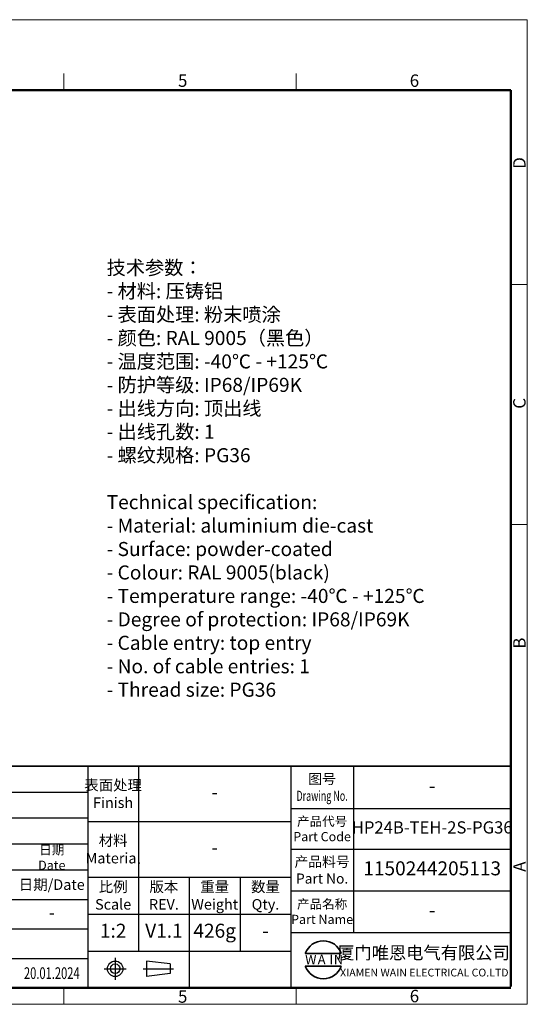
# Model space of a CAD drawing. Units: millimetres. Extents: x 2051 to 2645, y 481 to 901.
# Drawn here: x 2428 to 2645, y 481 to 901 of the extents above; entities that cross this region are included whole.
import ezdxf

# ---------------------------------------------------------------- set-up
doc = ezdxf.new("R2010")
doc.units = ezdxf.units.MM
doc.header["$LTSCALE"] = 65.395
for name, color, linetype, lineweight in [('Dim', 3, 'CONTINUOUS', 15), ('图框', 7, 'CONTINUOUS', 20), ('打标文字', 3, 'CONTINUOUS', 20)]:
    doc.layers.add(name, color=color, linetype=linetype, lineweight=lineweight)
doc.styles.add('Chinese', font='txt')
doc.styles.add('Romans字体', font='romans.shx', dxfattribs={"width": 0.75})
doc.styles.get("Standard").update_dxf_attribs({"font": 'txt', "width": 0.75})
doc.styles.add('工程字', font='txt')

# ---------------------------------------------------------------- blocks, each defined once
blk = doc.blocks.new('A4图框-NEW')
at = {"layer": '图框', "color": 1, "lineweight": 18}
for p, q in [((833.41, 690.53), (1130.41, 690.53)), ((1130.41, 480.53), (1130.41, 690.53)), ((833.41, 480.53), (1130.41, 480.53))]:
    blk.add_line(p, q, dxfattribs=at)
at = {"layer": '图框', "color": 6}
for p, q in [((1031.55, 679.03), (1031.55, 675.53)), ((1081.09, 679.03), (1081.09, 675.53)), ((1130.41, 634.07), (1126.93, 634.07)), ((1130.41, 582.89), (1126.93, 582.89)), ((1031.55, 484.03), (1031.55, 480.53)), ((1081.09, 484.03), (1081.09, 480.53))]:
    blk.add_line(p, q, dxfattribs=at)
at = {"layer": '图框', "lineweight": 50}
for p, q in [((836.91, 675.53), (1126.93, 675.53)), ((1126.93, 484.34), (1126.93, 675.53)), ((836.85, 484.03), (1126.93, 484.03))]:
    blk.add_line(p, q, dxfattribs=at)
at = {"layer": '图框', "lineweight": 35}
blk.add_line((946.93, 531.33), (1126.93, 531.33), dxfattribs=at)
at = {"layer": '图框', "lineweight": -3}
for p, q in [((1036.65, 531.33), (1036.65, 484.01)), ((1047.47, 531.33), (1047.47, 507.67)), ((1079.97, 531.33), (1079.97, 484.01)), ((1093.32, 531.33), (1093.32, 495.84)), ((946.93, 525.8), (1036.65, 525.8)), ((1079.97, 522.27), (1126.93, 522.27)), ((946.93, 520.27), (1036.65, 520.27)), ((1036.65, 519.5), (1079.97, 519.5)), ((946.93, 514.74), (1036.65, 514.74)), ((1079.97, 513.59), (1126.93, 513.59)), ((946.93, 509.21), (1036.65, 509.21)), ((1036.65, 507.67), (1079.97, 507.67)), ((1047.48, 507.67), (1047.48, 491.9)), ((1058.31, 507.67), (1058.31, 484.03)), ((1069.14, 507.67), (1069.14, 491.9)), ((1079.97, 504.71), (1126.93, 504.71)), ((946.93, 502.91), (1036.65, 502.91)), ((1036.65, 499.78), (1079.97, 499.78)), ((946.93, 496.62), (1036.65, 496.62)), ((1079.97, 495.84), (1126.93, 495.84)), ((1036.65, 491.9), (1079.97, 491.9)), ((946.93, 490.33), (1036.65, 490.33))]:
    blk.add_line(p, q, dxfattribs=at)
at = {"layer": '图框', "lineweight": 25}
for p, q in [((1042.5, 490.48), (1042.5, 485.74)), ((1054.23, 489.14), (1049.16, 489.76)), ((1049.16, 489.76), (1049.16, 486.46)), ((1040.14, 488.11), (1044.87, 488.11)), ((1048.47, 488.11), (1054.95, 488.11)), ((1054.23, 489.14), (1054.23, 487.08)), ((1054.23, 487.08), (1049.16, 486.46))]:
    blk.add_line(p, q, dxfattribs=at)
at = {"layer": '图框', "color": 4, "lineweight": 35}
for p, q in [((1083.06, 491.34), (1090.74, 491.34)), ((1083.06, 488.7), (1090.74, 488.7))]:
    blk.add_line(p, q, dxfattribs=at)
at = {"layer": '图框', "lineweight": 25}
for radius in [1.65, 1.03]:
    blk.add_circle((1042.5, 488.11), radius, dxfattribs=at)
at = {"layer": '图框', "color": 4, "lineweight": 35}
for start, end in [(18.9524, 161.0476), (198.9524, 341.0476)]:
    blk.add_arc((1086.9, 490.02), 4.06, start, end, dxfattribs=at)
at = {"layer": '图框', "color": 6, "char_height": 2.65, "width": 2.5579, "attachment_point": 1, "style": 'Romans字体'}
for s, insert in [('5', (1055.9, 678.86)), ('6', (1105.33, 678.86)), ('5', (1055.9, 483.52)), ('6', (1105.33, 483.62))]:
    blk.add_mtext(s, dxfattribs=dict(at, insert=insert))
at = {"layer": '图框', "color": 6, "char_height": 2.65, "width": 2.5579, "attachment_point": 1, "rotation": 90, "style": 'Romans字体'}
for s, insert in [('D', (1127.4, 658.73)), ('C', (1127.4, 607.55)), ('B', (1127.4, 556.37))]:
    blk.add_mtext(s, dxfattribs=dict(at, insert=insert))
at = {"layer": '图框', "attachment_point": 5}
for s, insert, char_height, width in [('图号\\P{\\Fromans.shx|c134;\\W0.65;Drawing No.}', (1086.64, 526.8), 2.1549, 13.3447), ('表面处理\\P{\\Fromans.shx|c134;Finish}', (1042.06, 525.41), 2.2528, 10.82), ('产品代号\\P{\\Fromans|c134;Part Code}', (1086.64, 517.93), 1.959, 13.3447), ('材料\\P{\\Fromans|c134;Material}', (1042.06, 513.59), 2.2528, 10.82), ('日期\\P{\\Fromans|c134;Date}', (1028.98, 511.83), 1.959, 15.3523), ('产品料号\\P{\\Fromans|c134;Part No.}', (1086.64, 509.15), 2.1549, 13.3447), ('日期{\\Fromans|c134;/Date}', (1028.98, 506.06), 2.2528, 15.3523), ('比例\\P{\\Fromans|c134;Scale}', (1042.07, 503.73), 2.2528, 10.8293), ('版本\\P{\\Fromans|c134;REV.}', (1052.89, 503.73), 2.2528, 10.8387), ('重量\\P{\\Fromans|c134;Weight}', (1063.73, 503.73), 2.2528, 10.8293), ('数量\\P{\\Fromans|c134;Qty.}', (1074.56, 503.73), 2.2528, 10.8293), ('产品名称\\P{\\Fromans|c134;Part Name}', (1086.64, 500.28), 1.959, 13.3447)]:
    blk.add_mtext(s, dxfattribs=dict(at, insert=insert, char_height=char_height, width=width))
at = {"layer": '图框', "color": 3, "attachment_point": 5, "style": 'Romans字体'}
for s, insert, char_height, width in [('-', (1063.72, 525.41), 2.99, 32.4974), ('-', (1110.12, 526.8), 2.99, 33.6124), ('-', (1063.73, 513.59), 2.99, 32.488), ('-', (1028.98, 499.77), 2.49, 15.3523), ('-', (1110.12, 500.28), 2.99, 33.6124), ('V1.1', (1052.9, 495.84), 2.986, 10.8293), ('-', (1074.56, 495.84), 2.99, 10.8293), ('{\\W0.7;20.01.2024}', (1028.98, 487.18), 2.4879, 15.3523)]:
    blk.add_mtext(s, dxfattribs=dict(at, insert=insert, char_height=char_height, width=width))
at = {"layer": '图框', "color": 6, "linetype": 'ByBlock', "lineweight": 18, "insert": (1127.4, 508.79), "char_height": 2.65, "width": 2.5579, "attachment_point": 1, "rotation": 90, "style": 'Romans字体'}
blk.add_mtext('A', dxfattribs=at)
at = {"layer": '图框', "color": 1, "lineweight": 20}
for s, insert, char_height, width, attachment_point, style in [('{\\fSimHei|b0|i0|c134|p2;厦门唯恩电气有限公司}', (1108.26, 491.52), 2.6991, 82.3083, 5, 'Romans字体'), ('{\\fArial|b0|i0|c0|p34;W}', (1083.03, 491.05), 2.0059, 5.0472, 1, 'Chinese'), ('{\\fArial|b0|i0|c0|p34;A}', (1085.71, 491.09), 2.0059, 5.0472, 1, 'Chinese'), ('{\\fArial|b0|i0|c0|p34;I}', (1088.21, 491.09), 2.0059, 5.0472, 1, 'Chinese'), ('{\\fArial|b0|i0|c0|p34;N}', (1089.14, 491.08), 2.0059, 5.0472, 1, 'Chinese')]:
    blk.add_mtext(s, dxfattribs=dict(at, insert=insert, char_height=char_height, width=width, attachment_point=attachment_point, style=style))
at = {"layer": '图框', "color": 3, "lineweight": 20, "insert": (1108.44, 487.3), "char_height": 1.6525, "width": 68.0856, "attachment_point": 5, "style": '工程字'}
blk.add_mtext('{\\fArial Narrow|b0|i0|c0|p34;XIAMEN WAIN ELECTRICAL CO.LTD}', dxfattribs=at)

msp = doc.modelspace()

# ---------------------------------------------------------------- block references
at = {"layer": 'Dim', "xscale": 2, "yscale": 2, "zscale": 2}
msp.add_blockref('A4图框-NEW', (383.84, -480.53), dxfattribs=at)

# ---------------------------------------------------------------- texts
at = {"layer": '图框', "color": 3, "attachment_point": 5, "style": 'Romans字体'}
for s, insert, char_height, width in [('HP24B-TEH-2S-PG36', (2604.08, 555.32), 5.2, 67.2248), ('1150244205113', (2604.08, 537.76), 5.971, 67.2248), ('1:2', (2467.98, 511.15), 5.971, 21.6587), ('426g ', (2511.29, 511.15), 5.971, 21.6587)]:
    msp.add_mtext(s, dxfattribs=dict(at, insert=insert, char_height=char_height, width=width))
at = {"layer": '打标文字', "color": 3, "insert": (2465.19, 797.77), "char_height": 6, "width": 172.5096, "attachment_point": 1, "style": 'Romans字体'}
msp.add_mtext('\\A1;\\fFangSong_GB2312|b0|i0|c134|p49;技术参数：\\P\\Fromans.shx|c134;- \\fFangSong_GB2312|b0|i0|c134|p49;材料\\Fromans.shx|c134;: \\fFangSong_GB2312|b0|i0|c134|p49;压铸铝\\P\\Fromans.shx|c134;- \\fFangSong_GB2312|b0|i0|c134|p49;表面处理\\Fromans.shx|c134;: \\fFangSong_GB2312|b0|i0|c134|p49;粉末喷涂\\P\\Fromans.shx|c134;- \\fFangSong_GB2312|b0|i0|c134|p49;颜色\\Fromans.shx|c134;: RAL 9005\\fFangSong_GB2312|b0|i0|c134|p49;（黑色）\\Fromans.shx|c134; \\P- \\fFangSong_GB2312|b0|i0|c134|p49;温度范围\\Fromans.shx|c134;: -40\\fFangSong_GB2312|b0|i0|c134|p49;℃\\Fromans.shx|c134; - +125\\fFangSong_GB2312|b0|i0|c134|p49;℃\\P\\Fromans.shx|c134;- \\fFangSong_GB2312|b0|i0|c134|p49;防护等级\\Fromans.shx|c134;: IP68/IP69K   \\P- \\fFangSong_GB2312|b0|i0|c134|p49;出线方向\\Fromans.shx|c134;: \\fFangSong_GB2312|b0|i0|c134|p49;顶出线\\P\\Fromans.shx|c134;- \\fFangSong_GB2312|b0|i0|c134|p49;出线孔数\\Fromans.shx|c134;: 1\\P- \\fFangSong_GB2312|b0|i0|c134|p49;螺纹规格\\Fromans.shx|c134;: PG36\\P\\PTechnical specification:\\P- Material: aluminium die-cast\\P- Surface: powder-coated\\P- Colour: RAL 9005(black)\\P- Temperature range: -40\\fFangSong_GB2312|b0|i0|c134|p49;℃\\Fromans.shx|c134; - +125\\fFangSong_GB2312|b0|i0|c134|p49;℃\\P\\Fromans.shx|c134;- Degree of protection: IP68/IP69K \\P- Cable entry: top entry\\P- No. of cable entries: 1\\P- Thread size: PG36', dxfattribs=at)

doc.saveas('drawing.dxf')
